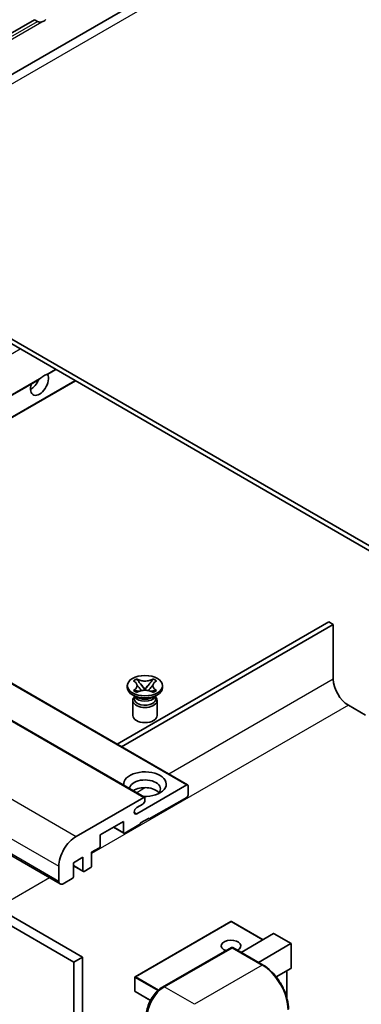
# Model space of a CAD drawing. Units: millimetres. Extents: x 8 to 10831, y 4 to 1409.
# Drawn here: x 208 to 264, y 556 to 718 of the extents above; entities that cross this region are included whole.
import ezdxf

# ---------------------------------------------------------------- set-up
doc = ezdxf.new("R2010")
doc.units = ezdxf.units.MM
doc.layers.add('Visible (ISO)', color=7, linetype='Continuous', lineweight=35)
doc.layers.add('Visible Narrow (ISO)', color=7, linetype='Continuous', lineweight=25)

msp = doc.modelspace()

# ---------------------------------------------------------------- linework, layer by layer
at = {"layer": 'Visible (ISO)'}
for p, q in [((260.0745, 739.2208), (168.5041, 686.3527)), ((132.04, 672.1473), (210.7687, 717.6013)), ((211.2637, 717.3155), (210.7687, 717.6013)), ((275.0524, 625.9132), (170.7541, 686.1298)), ((275.0524, 625.0967), (170.7541, 685.3133)), ((212.9529, 659.4016), (214.2937, 660.1757)), ((166.0862, 632.3431), (211.5161, 658.5721)), ((169.2682, 630.506), (217.4757, 658.3386)), ((141.8774, 646.32), (235.9226, 592.023)), ((134.8063, 644.2788), (228.8515, 589.9818)), ((120.9334, 630.0482), (214.9786, 575.7512)), ((124.6154, 618.0544), (218.6606, 563.7574)), ((259.1425, 618.7688), (224.37, 598.6929)), ((225.0771, 598.2847), (259.8496, 618.3606)), ((259.8496, 618.3606), (259.1425, 618.7688)), ((259.8496, 618.3606), (259.8496, 609.3791)), ((123.2012, 617.2379), (217.2464, 562.9409)), ((227.0163, 609.0797), (227.5584, 609.3927)), ((227.5584, 609.3927), (227.6126, 609.3614)), ((227.5584, 609.3927), (227.6205, 609.3126)), ((230.2068, 609.3126), (230.269, 609.3927)), ((230.2147, 609.3614), (230.269, 609.3927)), ((230.269, 609.3927), (230.8111, 609.0797)), ((226.0137, 607.9707), (226.0137, 608.2973)), ((227.0705, 609.0484), (227.0163, 609.0797)), ((228.1746, 608.5983), (228.913, 607.6462)), ((228.7294, 607.5389), (228.9137, 607.6453)), ((228.9137, 607.6457), (228.9137, 607.6453)), ((228.9137, 607.6453), (229.098, 607.5389)), ((228.9144, 607.6462), (229.6528, 608.5983)), ((230.8111, 609.0797), (230.7569, 609.0484)), ((231.8137, 607.9707), (231.8137, 608.2973)), ((227.4995, 606.4193), (226.8631, 606.7867)), ((227.0163, 607.5148), (227.0705, 607.5461)), ((227.5584, 607.2018), (227.0163, 607.5148)), ((227.0163, 607.5148), (227.0784, 607.5064)), ((227.2579, 606.4317), (227.1552, 606.6181)), ((227.1762, 606.5801), (227.1762, 606.0927)), ((227.6126, 607.2331), (227.5584, 607.2018)), ((227.6324, 607.4318), (227.9544, 607.3885)), ((229.8729, 607.3885), (230.1949, 607.4318)), ((230.269, 607.2018), (230.2147, 607.2331)), ((230.8111, 607.5148), (230.269, 607.2018)), ((230.3279, 606.4193), (230.9643, 606.7867)), ((230.5695, 606.4317), (230.6721, 606.6181)), ((230.6512, 606.5801), (230.6512, 606.0927)), ((230.7489, 607.5064), (230.8111, 607.5148)), ((230.7569, 607.5461), (230.8111, 607.5148)), ((226.9137, 605.8784), (226.9137, 603.3983)), ((230.9137, 605.8784), (230.9137, 603.3983)), ((262.3245, 605.0925), (265.1529, 603.4595)), ((227.5878, 587.2827), (235.7726, 592.0082)), ((235.9847, 591.8857), (235.9847, 590.3343)), ((217.6, 583.5574), (228.7015, 589.9669)), ((228.9137, 589.8444), (228.9137, 589.477)), ((235.7726, 589.9669), (229.6208, 586.4152)), ((228.5601, 588.8646), (227.5878, 588.3033)), ((225.3781, 586.0069), (221.5598, 583.8024)), ((223.7346, 585.058), (225.4403, 584.0733)), ((225.3781, 584.2106), (225.3781, 586.0069)), ((228.2066, 585.5987), (225.5903, 584.0881)), ((229.6208, 586.5785), (228.2066, 585.762)), ((228.2066, 585.762), (228.2066, 585.5987)), ((229.4793, 586.4968), (229.6208, 586.4152)), ((229.6208, 586.4152), (229.6208, 586.5785)), ((221.5598, 583.8024), (221.5598, 582.0061)), ((221.3476, 581.6386), (220.1455, 580.9446)), ((220.1455, 580.9446), (220.1455, 578.7401)), ((214.7715, 576.2089), (214.7715, 578.6584)), ((218.7313, 580.1281), (217.1757, 579.23)), ((217.1757, 579.23), (217.1757, 577.0254)), ((217.1757, 578.7203), (218.7935, 577.7863)), ((218.7313, 577.9236), (218.7313, 580.1281)), ((219.9334, 578.3727), (218.9435, 577.8011)), ((216.9636, 576.658), (215.4786, 575.8007)), ((243.0058, 569.6003), (227.308, 560.5372)), ((248.3177, 566.5912), (243.1058, 569.6003)), ((244.72, 564.5141), (250.0562, 567.5949)), ((252.9139, 565.9788), (250.1269, 567.5879)), ((247.5484, 562.8811), (252.8846, 565.9619)), ((252.8846, 565.9619), (252.9139, 565.9788)), ((252.9139, 565.9788), (252.9139, 561.9442)), ((231.7939, 558.8095), (243.1076, 565.3415)), ((243.2326, 565.2883), (232.0956, 558.8584)), ((243.229, 565.3271), (243.2679, 565.3046)), ((248.3073, 562.4429), (243.3576, 565.3007)), ((218.6606, 563.7574), (217.2464, 562.9409)), ((217.2464, 562.9409), (217.2464, 499.2541)), ((218.6606, 563.7574), (218.6606, 500.0706)), ((252.8846, 561.8794), (250.4807, 560.4915)), ((252.2068, 561.4881), (252.2068, 557.1329)), ((227.258, 560.4506), (227.258, 558.1644)), ((229.8106, 556.6329), (227.308, 558.0778))]:
    msp.add_line(p, q, dxfattribs=at)
for centre, start, end in [((243.0558, 569.5137), 60, 120), ((227.358, 560.4506), 120, 180), ((227.358, 558.1644), 180, 240)]:
    msp.add_arc(centre, 0.1, start, end, dxfattribs=at)
for centre, major_axis, start_param, end_param in [((212.2967, 719.0958), (-1.05, -1.8187), 0.56674497, 1.00405136), ((211.5895, 657.8586), (1.05, 1.8187), 1.89967508, 5.95827663), ((210.1753, 658.6751), (1.05, 1.8187), 3.88043833, 4.9607944), ((212.2967, 657.4504), (1.05, 1.8187), 0.56674497, 1.00405136), ((262.3245, 607.9502), (1.75, -3.0311), 3.92699082, 5.49778714), ((228.9137, 607.9707), (-2.9, 0), 0, 3.14159265), ((228.9137, 605.8784), (-2, 0), 5.76506171, 9.94290156), ((228.9137, 606.0927), (-1.7375, 0), 0, 2.35619449), ((228.9137, 606.7357), (1.7375, 0), 3.44947975, 5.97529822), ((228.9137, 607.2358), (-2, 0), 0.78539816, 2.35619449), ((228.9137, 606.0927), (1.7375, 0), 5.49778714, 6.28318531), ((228.9137, 603.3983), (-2, 0), 0, 3.14159265), ((228.9137, 592.1306), (-3.5, 0), 1.4859354, 6.36804624), ((228.9137, 591.355), (2.55, 0), 5.6701034, 9.38273142), ((228.9137, 590.0894), (-2.55, 0), 3.585875, 5.56675786), ((235.7726, 591.7632), (0.15, 0.2598), 5.49778714, 7.06858347), ((228.7015, 589.722), (0.15, 0.2598), 5.49778714, 7.06858347), ((235.7726, 590.2119), (-0.15, -0.2598), 0.78539816, 2.35619449), ((227.5878, 587.793), (-0.3125, -0.5413), 3.92699082, 7.06858347), ((228.5601, 589.2729), (-0.25, -0.433), 0.78539816, 2.35619449), ((217.6, 580.2914), (2, 3.4641), 0.78539816, 2.35619449), ((225.5903, 584.3331), (-0.15, -0.2598), 5.49778714, 7.06858347), ((221.3476, 581.8836), (-0.15, -0.2598), 0.78539816, 2.35619449), ((219.9334, 578.6176), (-0.15, -0.2598), 0.78539816, 2.35619449), ((216.9636, 576.903), (-0.15, -0.2598), 0.78539816, 2.35619449), ((218.9435, 578.0461), (-0.15, -0.2598), 5.49778714, 7.06858347), ((215.4786, 576.6172), (-0.5, -0.866), 5.49778714, 7.06858347), ((250.1269, 567.4724), (0.0707, -0.1225), 2.35619449, 3.14159265), ((243.0558, 565.5945), (-1.621, 0), 2.26572777, 7.28396894), ((243.2326, 565.125), (-0.125, 0.2165), 6.14128825, 6.28318531), ((243.2326, 565.0842), (0.125, 0.2165), 0, 0.78539816), ((252.8139, 562.0019), (-0.0707, 0.1225), 3.14159265, 3.92699082), ((232.0956, 555.5924), (-2, -3.4641), 3.92699082, 5.49778714)]:
    msp.add_ellipse(centre, major_axis=major_axis, ratio=0.57735027, start_param=start_param, end_param=end_param, dxfattribs=at)
msp.add_ellipse((228.9137, 608.2973), major_axis=(2.9, 0), ratio=0.57735027, dxfattribs=at)
for points, knots in [([(211.9746, 717.2361), (211.8975, 717.2113), (211.8208, 717.1963), (211.6829, 717.1901), (211.6054, 717.1962), (211.5015, 717.2194), (211.4614, 717.2308), (211.3992, 717.2524), (211.3689, 717.2643), (211.3117, 717.2898), (211.2849, 717.3033), (211.2637, 717.3155)], [-0.0853709179, -0.0853709179, -0.0853709179, -0.0853709179, -0.0545116262, -0.0545116262, -0.0293355354, -0.0293355354, -0.0179856969, -0.0179856969, -0.0089928485, -0.0089928485, 0, 0, 0, 0]), ([(212.6188, 659.3101), (212.6958, 659.3349), (212.7684, 659.3522), (212.8747, 659.3767), (212.9235, 659.3873), (212.9493, 659.3996), (212.9512, 659.4006), (212.9529, 659.4016)], [-0.0853709179, -0.0853709179, -0.0853709179, -0.0853709179, -0.0545116262, -0.0545116262, -0.0293355354, -0.0293355354, -0.0273427902, -0.0273427902, -0.0273427902, -0.0273427902]), ([(211.5161, 658.5721), (211.5222, 658.5756), (211.5281, 658.5791), (211.6054, 658.6263), (211.6829, 658.6886), (211.8208, 658.8051), (211.8975, 658.8739), (211.9746, 658.9382)], [-0.2297186485, -0.2297186485, -0.2297186485, -0.2297186485, -0.2277259033, -0.2277259033, -0.2025498125, -0.2025498125, -0.1716905209, -0.1716905209, -0.1716905209, -0.1716905209]), ([(230.2147, 609.3614), (230.0429, 609.2622), (229.8388, 609.1837), (229.3868, 609.0762), (229.1429, 609.049), (228.6606, 609.0516), (228.4268, 609.0791), (227.9856, 609.1848), (227.7832, 609.2629), (227.6126, 609.3614)], [0, 0, 0, 0, 0.072885793, 0.072885793, 0.146658287, 0.146658287, 0.217581823, 0.217581823, 0.289952455, 0.289952455, 0.289952455, 0.289952455]), ([(228.1746, 608.5983), (228.1131, 608.6775), (228.0548, 608.7551), (227.9172, 608.9361), (227.8613, 609.0084), (227.7218, 609.1847), (227.6711, 609.2474), (227.6205, 609.3126)], [0, 0, 0, 0, 0.0306367579, 0.0306367579, 0.0633579056, 0.0633579056, 0.093091513, 0.093091513, 0.093091513, 0.093091513]), ([(230.2068, 609.3126), (230.1508, 609.2404), (230.0922, 609.1683), (229.9438, 608.9799), (229.8914, 608.9117), (229.7575, 608.7351), (229.7071, 608.6683), (229.6528, 608.5983)], [0, 0, 0, 0, 0.0279076229, 0.0279076229, 0.0541181619, 0.0541181619, 0.0746286333, 0.0746286333, 0.0746286333, 0.0746286333]), ([(227.0705, 609.0484), (227.2423, 608.9493), (227.3783, 608.8314), (227.5645, 608.5704), (227.6115, 608.4296), (227.6072, 608.1512), (227.5595, 608.0162), (227.3764, 607.7615), (227.2411, 607.6446), (227.0705, 607.5461)], [0, 0, 0, 0, 0.072885793, 0.072885793, 0.146658287, 0.146658287, 0.217581823, 0.217581823, 0.289952455, 0.289952455, 0.289952455, 0.289952455]), ([(227.5976, 608.4172), (227.6024, 608.4102), (227.6082, 608.4019), (227.6219, 608.3828), (227.6302, 608.3716), (227.6502, 608.3452), (227.6623, 608.3296), (227.6948, 608.2885), (227.7158, 608.2626), (227.7787, 608.1866), (227.8211, 608.1367), (227.976, 607.9553), (228.0895, 607.8258), (228.2322, 607.6357), (228.2695, 607.5831), (228.3095, 607.5152), (228.317, 607.5018), (228.3241, 607.4882)], [0.066291801, 0.066291801, 0.066291801, 0.066291801, 0.070187519, 0.070187519, 0.074729259, 0.074729259, 0.080731294, 0.080731294, 0.090656636, 0.090656636, 0.110328674, 0.110328674, 0.162837598, 0.162837598, 0.181946023, 0.181946023, 0.186576357, 0.186576357, 0.186576357, 0.186576357]), ([(228.9137, 607.6457), (228.9136, 607.6457), (228.9136, 607.6457), (228.9135, 607.6457), (228.9135, 607.6458), (228.9133, 607.6459), (228.9133, 607.6459), (228.9132, 607.646), (228.9132, 607.646), (228.9131, 607.6461), (228.9131, 607.6461), (228.913, 607.6461), (228.913, 607.6461), (228.913, 607.6461), (228.913, 607.6462), (228.913, 607.6462), (228.913, 607.6462), (228.913, 607.6462), (228.913, 607.6462), (228.913, 607.6462), (228.913, 607.6462), (228.913, 607.6462)], [0.0000813589658, 0.0000813589658, 0.0000813589658, 0.0000813589658, 0.0000886547804, 0.0000886547804, 0.0001116313423, 0.0001116313423, 0.0001345645454, 0.0001345645454, 0.0001458173852, 0.0001458173852, 0.0001568303456, 0.0001568303456, 0.000162226718, 0.000162226718, 0.0001648942266, 0.0001648942266, 0.0001675401949, 0.0001675401949, 0.0001688548644, 0.0001688548644, 0.0001712783269, 0.0001712783269, 0.0001712783269, 0.0001712783269]), ([(228.9144, 607.6462), (228.9144, 607.6462), (228.9144, 607.6462), (228.9143, 607.6462), (228.9143, 607.6461), (228.9143, 607.6461), (228.9143, 607.6461), (228.9143, 607.6461), (228.9142, 607.6461), (228.9142, 607.646), (228.9142, 607.646), (228.9141, 607.646), (228.9141, 607.6459), (228.914, 607.6459), (228.9139, 607.6458), (228.9138, 607.6457), (228.9137, 607.6457), (228.9137, 607.6457)], [0, 0, 0, 0, 0.0000052612573, 0.0000052612573, 0.0000106101267, 0.0000106101267, 0.0000160401592, 0.0000160401592, 0.0000215441929, 0.0000215441929, 0.0000327423002, 0.0000327423002, 0.0000441350315, 0.0000441350315, 0.0000671979136, 0.0000671979136, 0.0000901023593, 0.0000901023593, 0.0000901023593, 0.0000901023593]), ([(229.5032, 607.4882), (229.5036, 607.4889), (229.5039, 607.4896), (229.5194, 607.519), (229.5366, 607.5474), (229.5858, 607.623), (229.6198, 607.6692), (229.7303, 607.8132), (229.8104, 607.9074), (229.9485, 608.0693), (230.0069, 608.137), (230.0861, 608.2319), (230.1077, 608.258), (230.1429, 608.3015), (230.1567, 608.3189), (230.1838, 608.3538), (230.1973, 608.3717), (230.215, 608.3961), (230.2206, 608.404), (230.2269, 608.4131), (230.2283, 608.4152), (230.2297, 608.4172)], [0.018093213, 0.018093213, 0.018093213, 0.018093213, 0.018320555, 0.018320555, 0.028222973, 0.028222973, 0.045383463, 0.045383463, 0.082990685, 0.082990685, 0.109990992, 0.109990992, 0.120123365, 0.120123365, 0.126810052, 0.126810052, 0.133730941, 0.133730941, 0.137307073, 0.137307073, 0.138410721, 0.138410721, 0.138410721, 0.138410721]), ([(230.7569, 607.5461), (230.5851, 607.6453), (230.449, 607.7631), (230.2629, 608.0241), (230.2158, 608.1649), (230.2201, 608.4434), (230.2678, 608.5783), (230.4509, 608.8331), (230.5863, 608.95), (230.7569, 609.0484)], [0, 0, 0, 0, 0.072885793, 0.072885793, 0.146658287, 0.146658287, 0.217581823, 0.217581823, 0.289952455, 0.289952455, 0.289952455, 0.289952455]), ([(227.6324, 607.4318), (227.571, 607.4401), (227.51, 607.4489), (227.3686, 607.4688), (227.3125, 607.4764), (227.1768, 607.4938), (227.129, 607.4996), (227.0784, 607.5064)], [0, 0, 0, 0, 0.0306367579, 0.0306367579, 0.0633579056, 0.0633579056, 0.093091513, 0.093091513, 0.093091513, 0.093091513]), ([(227.6126, 607.2331), (227.7844, 607.3323), (227.9885, 607.4108), (228.4406, 607.5183), (228.6844, 607.5455), (229.1667, 607.543), (229.4005, 607.5154), (229.8417, 607.4097), (230.0442, 607.3316), (230.2147, 607.2331)], [0, 0, 0, 0, 0.072885793, 0.072885793, 0.146658287, 0.146658287, 0.217581823, 0.217581823, 0.289952455, 0.289952455, 0.289952455, 0.289952455]), ([(230.7489, 607.5064), (230.6929, 607.4989), (230.638, 607.4923), (230.4928, 607.4735), (230.4396, 607.4661), (230.3016, 607.4466), (230.2492, 607.4391), (230.1949, 607.4318)], [0, 0, 0, 0, 0.0279076229, 0.0279076229, 0.0541181619, 0.0541181619, 0.0746286333, 0.0746286333, 0.0746286333, 0.0746286333]), ([(243.229, 565.3271), (243.2037, 565.3417), (243.1784, 565.3513), (243.1456, 565.3532), (243.1359, 565.3522), (243.1265, 565.3495)], [0.1703131202, 0.1703131202, 0.1703131202, 0.1703131202, 0.1810677517, 0.1810677517, 0.1858570013, 0.1858570013, 0.1858570013, 0.1858570013]), ([(252.4982, 555.1842), (252.4982, 555.6985), (252.4279, 556.2481), (252.1565, 557.3692), (251.9554, 557.9406), (251.442, 559.053), (251.1297, 559.5938), (250.4231, 560.5946), (250.0288, 561.0545), (249.1935, 561.8501), (248.7527, 562.1858), (248.3073, 562.4429)], [1.57079633, 1.57079633, 1.57079633, 1.57079633, 1.88495559, 1.88495559, 2.19911486, 2.19911486, 2.51327412, 2.51327412, 2.82743339, 2.82743339, 3.14159265, 3.14159265, 3.14159265, 3.14159265]), ([(229.1586, 554.2452), (229.1586, 554.5714), (229.2032, 554.918), (229.3739, 555.6233), (229.5001, 555.9817), (229.822, 556.6792), (230.0176, 557.018), (230.4607, 557.6455), (230.708, 557.9341), (231.2334, 558.4346), (231.5114, 558.6464), (231.7939, 558.8095)], [3.14159265, 3.14159265, 3.14159265, 3.14159265, 3.45575192, 3.45575192, 3.76991118, 3.76991118, 4.08407045, 4.08407045, 4.39822972, 4.39822972, 4.71238898, 4.71238898, 4.71238898, 4.71238898])]:
    msp.add_open_spline(points, degree=3, knots=knots, dxfattribs=at)
at = {"layer": 'Visible Narrow (ISO)'}
for p, q in [((170.7541, 686.1298), (262.3245, 738.9979)), ((132.535, 671.8615), (211.2637, 717.3155)), ((132.7471, 671.4941), (211.9746, 717.2361)), ((160.2, 635.7415), (208.4076, 663.5741)), ((212.6188, 659.3101), (214.2058, 660.2264)), ((165.9983, 632.3938), (211.9746, 658.9382)), ((169.1803, 630.5567), (217.3878, 658.3893)), ((141.7274, 646.3052), (235.7726, 592.0082)), ((134.6563, 644.2639), (228.7015, 589.9669)), ((123.5548, 637.8544), (217.6, 583.5574)), ((120.7263, 632.9555), (214.7715, 578.6584)), ((120.7263, 630.506), (214.7715, 576.2089)), ((259.8496, 609.3791), (232.8553, 593.7939)), ((262.3245, 605.0925), (220.1455, 580.7405)), ((228.9877, 591.561), (227.552, 590.7321)), ((227.1459, 587.5378), (227.5878, 587.2827)), ((223.8225, 585.1088), (225.3781, 584.2106)), ((217.1757, 578.8217), (218.7313, 577.9236)), ((213.2412, 576.7543), (204.6953, 571.8203)), ((227.358, 560.5322), (243.0558, 569.5953)), ((243.0558, 569.5953), (248.2884, 566.5743)), ((250.0562, 567.5949), (252.8846, 565.9619)), ((252.8846, 565.9619), (252.8846, 561.8794)), ((231.9189, 558.7972), (243.229, 565.3271)), ((243.2326, 565.2883), (248.1823, 562.4306)), ((248.1823, 562.4306), (237.0454, 556.0007)), ((252.1775, 561.4712), (252.1775, 557.2336)), ((227.2873, 560.4097), (231.036, 558.2454)), ((227.2873, 558.1235), (227.2873, 560.4097)), ((231.1471, 558.3446), (227.358, 560.5322)), ((229.8243, 556.6588), (227.2873, 558.1235)), ((231.9189, 558.7972), (231.9576, 558.7748)), ((237.0454, 556.0007), (232.0956, 558.8584))]:
    msp.add_line(p, q, dxfattribs=at)
for centre, major_axis, start_param, end_param in [((243.0558, 569.5137), (-0.05, 0.0866), 5.49778714, 6.28318531), ((243.0558, 569.5137), (0.05, 0.0866), 0, 0.78539816), ((248.1823, 562.2264), (0.125, 0.2165), 0, 0.78539816), ((248.1823, 557.5316), (3, -5.1962), 0.78539816, 2.35619449), ((227.358, 560.4506), (-0.1, 0), 0, 0.78539816), ((227.358, 560.4506), (0.05, 0.0866), 0.78539816, 2.35619449), ((227.358, 560.4506), (-0.05, 0.0866), 5.49778714, 6.28318531), ((227.358, 558.1644), (-0.1, 0), 0, 0.78539816), ((227.358, 558.1644), (-0.05, -0.0866), 5.49778714, 6.28318531), ((231.9189, 555.6945), (1.9, 3.2909), 0.78539816, 2.35619449), ((231.9189, 558.593), (-0.125, 0.2165), 5.49778714, 6.28318531)]:
    msp.add_ellipse(centre, major_axis=major_axis, ratio=0.57735027, start_param=start_param, end_param=end_param, dxfattribs=at)
for points in [[(227.6126, 609.3614), (227.6126, 609.3467), (227.6153, 609.3303), (227.6205, 609.3126)], [(230.2068, 609.3126), (230.212, 609.3303), (230.2147, 609.3467), (230.2147, 609.3614)], [(227.0705, 607.5461), (227.0705, 607.5313), (227.0732, 607.5182), (227.0784, 607.5064)], [(230.7489, 607.5064), (230.7541, 607.5182), (230.7569, 607.5313), (230.7569, 607.5461)]]:
    msp.add_open_spline(points, degree=3, dxfattribs=at)
for points, knots in [([(228.1746, 608.5983), (228.2038, 608.5668), (228.2333, 608.5352), (228.3562, 608.4034), (228.4497, 608.3032), (228.6212, 608.1117), (228.6992, 608.0204), (228.8243, 607.8557), (228.8714, 607.7823), (228.9067, 607.6937), (228.9129, 607.6682), (228.913, 607.6462)], [0.0131561284, 0.0131561284, 0.0131561284, 0.0131561284, 0.0185155629, 0.0185155629, 0.0355041993, 0.0355041993, 0.0524928356, 0.0524928356, 0.069481472, 0.069481472, 0.0775447191, 0.0775447191, 0.0775447191, 0.0775447191]), ([(228.9144, 607.6462), (228.9145, 607.6682), (228.9206, 607.6937), (228.9559, 607.7823), (229.003, 607.8557), (229.1281, 608.0204), (229.2062, 608.1117), (229.3776, 608.3032), (229.4711, 608.4034), (229.594, 608.5352), (229.6235, 608.5668), (229.6528, 608.5983)], [-0.0775447191, -0.0775447191, -0.0775447191, -0.0775447191, -0.069481472, -0.069481472, -0.0524928356, -0.0524928356, -0.0355041993, -0.0355041993, -0.0185155629, -0.0185155629, -0.0131561284, -0.0131561284, -0.0131561284, -0.0131561284]), ([(227.6324, 607.4318), (227.6617, 607.4341), (227.6912, 607.4366), (227.8141, 607.4467), (227.9076, 607.4544), (228.0601, 607.4602), (228.1222, 607.4601), (228.1759, 607.4551)], [0.0131561284, 0.0131561284, 0.0131561284, 0.0131561284, 0.0185155629, 0.0185155629, 0.0355041993, 0.0355041993, 0.0487329128, 0.0487329128, 0.0487329128, 0.0487329128]), ([(229.6514, 607.4551), (229.7052, 607.4601), (229.7672, 607.4602), (229.9197, 607.4544), (230.0132, 607.4467), (230.1362, 607.4366), (230.1656, 607.4341), (230.1949, 607.4318)], [-0.0487329128, -0.0487329128, -0.0487329128, -0.0487329128, -0.0355041993, -0.0355041993, -0.0185155629, -0.0185155629, -0.0131561284, -0.0131561284, -0.0131561284, -0.0131561284])]:
    msp.add_open_spline(points, degree=3, knots=knots, dxfattribs=at)

doc.saveas('drawing.dxf')
